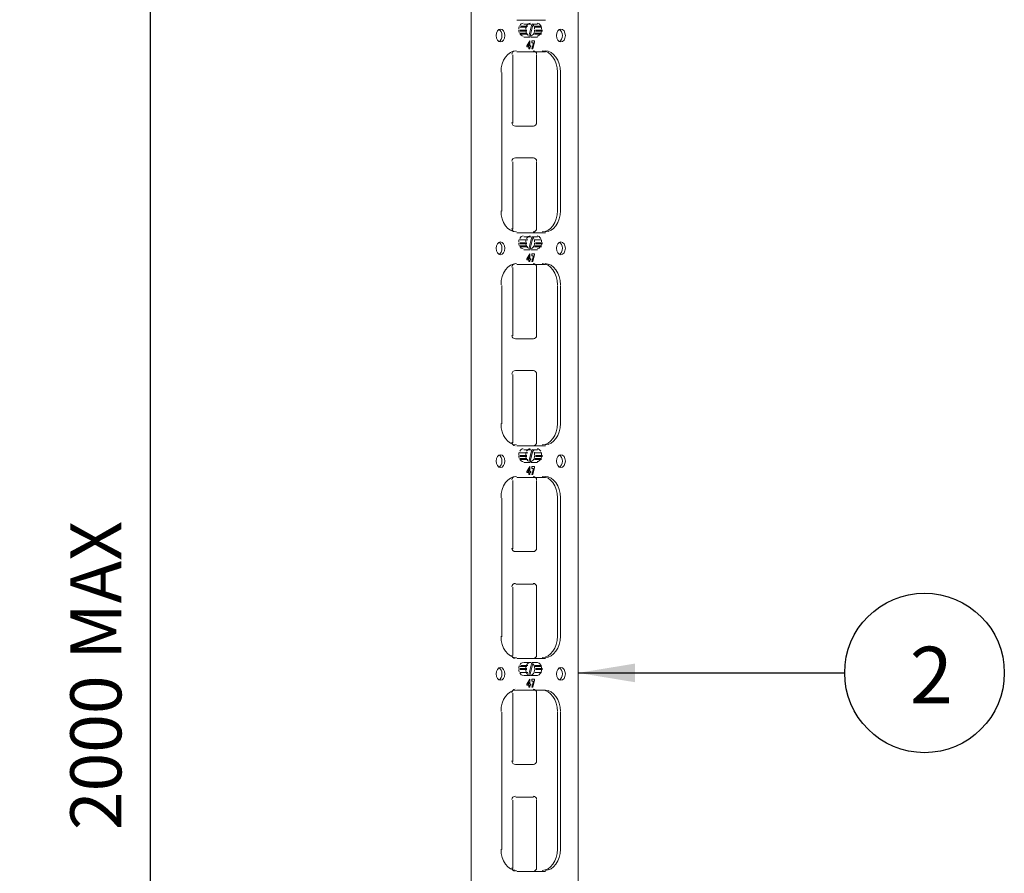
# Model space of a CAD drawing. Units: millimetres. Extents: x -2968 to 16060, y 284 to 2508.
# Drawn here: x 3559 to 3906, y 1574 to 1875 of the extents above; entities that cross this region are included whole.
import ezdxf

# ---------------------------------------------------------------- set-up
doc = ezdxf.new("R2010")
doc.units = ezdxf.units.MM
doc.header["$LTSCALE"] = 2
doc.layers.add('LIGHTING SUPPORT', color=21, linetype='Continuous')
doc.layers.add('PDF7_Visible Edges(ØS)', color=7, linetype='Continuous')
doc.styles.add('KAOMBO-ROMANS', font='arial.ttf')
doc.styles.add('KMB-ROMANS', font='arial.ttf')
doc.dimstyles.new('TEN-DIM 10 new', dxfattribs={"dimscale": 10, "dimtxt": 1.8, "dimasz": 1.8, "dimexe": 1, "dimexo": 1, "dimgap": 1, "dimtad": 1, "dimdec": 0, "dimdsep": 46, "dimtxsty": 'KAOMBO-ROMANS', "dimcen": 1, "dimdle": 1, "dimclrd": 1, "dimclre": 1, "dimclrt": 7, "dimadec": 0, "dimazin": 0, "dimtfac": 1.8, "dimtdec": 0, "dimtmove": 0, "dimatfit": 3, "dimfxl": 0.18, "dimtolj": 1, "dimlwd": -1, "dimlwe": -1, "dimarcsym": 1})
doc.dimstyles.new('TEN-DIM 5', dxfattribs={"dimscale": 5, "dimtxt": 4, "dimasz": 4, "dimexe": 2, "dimexo": 2, "dimgap": 1.5, "dimtad": 1, "dimdec": 0, "dimdsep": 46, "dimtxsty": 'KAOMBO-ROMANS', "dimcen": 1, "dimdle": 1, "dimclrd": 1, "dimclre": 1, "dimclrt": 7, "dimadec": 0, "dimazin": 0, "dimtfac": 1.8, "dimtdec": 0, "dimtmove": 0, "dimatfit": 3, "dimfxl": 0.18, "dimtolj": 1, "dimlwd": -1, "dimlwe": -1, "dimarcsym": 1})

# ---------------------------------------------------------------- blocks, each defined once
blk = doc.blocks.new('*D167')
at = {"layer": 'Defpoints', "color": 0, "transparency": 16777216}
for p in [(3703.79, 2019.41), (3605.51, 1267.92), (3716.21, 1267.92)]:
    blk.add_point(p, dxfattribs=at)
at = {"layer": 'LIGHTING SUPPORT', "color": 1, "transparency": 16777216}
for p, q in [((3693.79, 2019.41), (3595.51, 2019.41)), ((3605.51, 2001.41), (3605.51, 1285.92)), ((3706.21, 1267.92), (3595.51, 1267.92))]:
    blk.add_line(p, q, dxfattribs=at)
for points in [[(3602.51, 2001.41), (3608.51, 2001.41), (3605.51, 2019.41)], [(3602.51, 1285.92), (3608.51, 1285.92), (3605.51, 1267.92)]]:
    blk.add_solid(points, dxfattribs=at)
at = {"layer": 'LIGHTING SUPPORT', "color": 7, "transparency": 16777216, "insert": (3586.32, 1643.66), "char_height": 18, "attachment_point": 5, "rotation": 90, "style": 'KAOMBO-ROMANS'}
blk.add_mtext('\\A1;2000 MAX', dxfattribs=at)

msp = doc.modelspace()

# ---------------------------------------------------------------- linework, layer by layer
at = {"layer": 'LIGHTING SUPPORT', "color": 1}
msp.add_circle((3878.31, 1644.58), 28.12, dxfattribs=at)
at = {"layer": 'PDF7_Visible Edges(ØS)', "lineweight": 18}
for p, q in [((3756.29, 1269.06), (3756.29, 2019.06)), ((3718.61, 1946.5), (3718.61, 1388.01))]:
    msp.add_line(p, q, dxfattribs=at)
for points in [[(3734.66, 1874.64), (3744.78, 1874.64)], [(3735.71, 1872.2), (3738.15, 1872.2)], [(3738.15, 1871.15), (3735.71, 1871.15)], [(3735.71, 1870.8), (3738.15, 1870.8)], [(3738.15, 1870.11), (3735.71, 1870.11)], [(3738.5, 1872.55), (3736.06, 1872.55)], [(3737.1, 1873.25), (3739.54, 1873.25)], [(3739.19, 1868.71), (3740.24, 1872.9), (3739.19, 1868.71), (3737.1, 1868.71)], [(3738.85, 1869.06), (3739.89, 1873.25), (3741.99, 1873.25)], [(3743.38, 1872.55), (3740.94, 1872.55)], [(3740.94, 1872.2), (3743.38, 1872.2)], [(3743.38, 1870.11), (3740.94, 1870.11)], [(3743.73, 1871.15), (3741.29, 1871.15)], [(3741.29, 1870.8), (3743.73, 1870.8)], [(3736.06, 1869.76), (3738.5, 1869.76)], [(3738.5, 1865.57), (3738.85, 1866.62), (3738.5, 1865.57)], [(3738.5, 1865.57), (3738.85, 1865.57), (3738.85, 1866.62)], [(3739.19, 1867.32), (3739.19, 1865.57)], [(3741.99, 1868.71), (3739.54, 1868.71)], [(3740.24, 1864.53), (3740.94, 1866.97), (3740.94, 1867.32)], [(3740.94, 1869.76), (3743.38, 1869.76)], [(3744.78, 1863.48), (3734.66, 1863.48)], [(3739.19, 1864.53), (3739.19, 1865.22)], [(3739.54, 1865.22), (3739.54, 1865.57)], [(3733.26, 1862.43), (3733.26, 1838.36)], [(3741.64, 1838.36), (3741.64, 1862.43)], [(3729.43, 1807.32), (3729.43, 1856.15)], [(3748.96, 1856.15), (3748.96, 1807.32)], [(3750.01, 1807.32), (3750.01, 1856.15)], [(3734.31, 1837.32), (3740.59, 1837.32)], [(3740.59, 1826.15), (3734.31, 1826.15)], [(3733.26, 1824.76), (3733.26, 1801.04)], [(3741.64, 1801.04), (3741.64, 1824.76)], [(3734.66, 1799.64), (3744.78, 1799.64)], [(3737.1, 1798.25), (3739.54, 1798.25)], [(3739.19, 1793.71), (3740.24, 1797.9), (3739.19, 1793.71), (3737.1, 1793.71)], [(3738.85, 1794.06), (3739.89, 1798.25), (3741.99, 1798.25)], [(3735.71, 1797.2), (3738.15, 1797.2)], [(3738.15, 1796.15), (3735.71, 1796.15)], [(3735.71, 1795.8), (3738.15, 1795.8)], [(3738.15, 1795.11), (3735.71, 1795.11)], [(3738.5, 1797.2), (3736.06, 1797.2)], [(3736.06, 1794.76), (3738.5, 1794.76)], [(3743.38, 1795.11), (3740.94, 1795.11)], [(3740.94, 1794.76), (3743.38, 1794.76)], [(3743.73, 1796.15), (3741.29, 1796.15)], [(3741.29, 1795.8), (3743.73, 1795.8)], [(3738.5, 1790.57), (3738.85, 1791.62), (3738.5, 1790.57)], [(3738.5, 1790.57), (3738.85, 1790.57), (3738.85, 1791.62)], [(3739.19, 1792.32), (3739.19, 1790.57)], [(3741.99, 1793.71), (3739.54, 1793.71)], [(3739.54, 1790.22), (3739.54, 1790.57)], [(3740.24, 1789.53), (3740.94, 1791.97), (3740.94, 1792.32)], [(3733.26, 1787.43), (3733.26, 1763.36)], [(3744.78, 1788.48), (3734.66, 1788.48)], [(3739.19, 1789.53), (3739.19, 1790.22)], [(3741.64, 1763.36), (3741.64, 1787.43)], [(3729.43, 1732.32), (3729.43, 1781.15)], [(3748.96, 1781.15), (3748.96, 1732.32)], [(3750.01, 1732.32), (3750.01, 1781.15)], [(3734.31, 1762.32), (3740.59, 1762.32)], [(3733.26, 1749.76), (3733.26, 1725.69)], [(3740.59, 1751.15), (3734.31, 1751.15)], [(3741.64, 1725.69), (3741.64, 1749.76)], [(3734.66, 1724.64), (3744.78, 1724.64)], [(3735.71, 1722.2), (3738.15, 1722.2)], [(3738.15, 1721.15), (3735.71, 1721.15)], [(3738.5, 1722.2), (3736.06, 1722.2)], [(3737.1, 1723.25), (3739.54, 1723.25)], [(3739.19, 1718.71), (3740.24, 1722.9), (3739.19, 1718.71), (3737.1, 1718.71)], [(3738.85, 1719.06), (3739.89, 1723.25), (3741.99, 1723.25)], [(3743.73, 1721.15), (3741.29, 1721.15)], [(3735.71, 1720.8), (3738.15, 1720.8)], [(3738.15, 1720.11), (3735.71, 1720.11)], [(3736.06, 1719.76), (3738.5, 1719.76)], [(3741.99, 1718.71), (3739.54, 1718.71)], [(3743.38, 1720.11), (3740.94, 1720.11)], [(3740.94, 1719.76), (3743.38, 1719.76)], [(3741.29, 1720.8), (3743.73, 1720.8)], [(3738.5, 1715.57), (3738.85, 1716.62), (3738.5, 1715.57)], [(3738.5, 1715.57), (3738.85, 1715.57), (3738.85, 1716.62)], [(3739.19, 1717.32), (3739.19, 1715.57)], [(3739.19, 1714.53), (3739.19, 1715.22)], [(3739.54, 1715.22), (3739.54, 1715.57)], [(3740.24, 1714.53), (3740.94, 1716.97), (3740.94, 1717.32)], [(3733.26, 1712.43), (3733.26, 1688.36)], [(3744.78, 1713.48), (3734.66, 1713.48)], [(3741.64, 1688.36), (3741.64, 1712.43)], [(3729.43, 1657.32), (3729.43, 1706.15)], [(3748.96, 1706.15), (3748.96, 1657.32)], [(3750.01, 1657.32), (3750.01, 1706.15)], [(3734.31, 1687.32), (3740.59, 1687.32)], [(3740.59, 1675.8), (3734.31, 1675.8)], [(3733.26, 1674.76), (3733.26, 1650.69)], [(3741.64, 1650.69), (3741.64, 1674.76)], [(3734.66, 1649.64), (3744.78, 1649.64)], [(3737.1, 1648.25), (3739.54, 1648.25)], [(3738.85, 1644.06), (3739.89, 1648.25), (3741.99, 1648.25)], [(3735.71, 1646.85), (3738.15, 1646.85)], [(3738.15, 1646.15), (3735.71, 1646.15)], [(3735.71, 1645.8), (3738.15, 1645.8)], [(3738.15, 1644.76), (3735.71, 1644.76)], [(3738.5, 1647.2), (3736.06, 1647.2)], [(3736.06, 1644.76), (3738.5, 1644.76)], [(3739.19, 1643.71), (3740.24, 1647.9), (3739.19, 1643.71), (3737.1, 1643.71)], [(3743.38, 1647.2), (3740.94, 1647.2)], [(3740.94, 1646.85), (3743.38, 1646.85)], [(3743.73, 1646.15), (3741.29, 1646.15)], [(3741.29, 1645.8), (3743.73, 1645.8)], [(3738.5, 1640.57), (3738.85, 1641.27), (3738.5, 1640.57)], [(3738.5, 1640.57), (3738.85, 1640.57), (3738.85, 1641.27)], [(3739.19, 1642.32), (3739.19, 1640.57)], [(3741.99, 1643.71), (3739.54, 1643.71)], [(3740.24, 1639.53), (3740.94, 1641.97), (3740.94, 1642.32)], [(3744.78, 1638.48), (3734.66, 1638.48)], [(3739.19, 1639.53), (3739.19, 1640.22)], [(3739.54, 1640.22), (3739.54, 1640.57)], [(3733.26, 1637.43), (3733.26, 1613.36)], [(3741.64, 1613.36), (3741.64, 1637.43)], [(3729.43, 1582.32), (3729.43, 1630.8)], [(3748.96, 1630.8), (3748.96, 1582.32)], [(3750.01, 1582.32), (3750.01, 1630.8)], [(3734.31, 1612.32), (3740.59, 1612.32)], [(3733.26, 1599.76), (3733.26, 1575.69)], [(3740.59, 1600.8), (3734.31, 1600.8)], [(3741.64, 1575.69), (3741.64, 1599.76)], [(3734.66, 1574.64), (3744.78, 1574.64)]]:
    msp.add_lwpolyline(points, dxfattribs=at)
for points in [[(3737.98, 1872.39, 0.075691), (3737.8, 1871.48, -0.075788)], [(3737.8, 1871.18, 0.075691), (3737.98, 1870.27, -0.075788)], [(3743.38, 1871.48, 0.075691), (3743.2, 1872.39, -0.075724)], [(3743.2, 1870.27, 0.075691), (3743.38, 1871.18, -0.075724)], [(3737.98, 1797.39, 0.075691), (3737.8, 1796.48, -0.075788)], [(3743.38, 1796.48, 0.075691), (3743.2, 1797.39, -0.075724)], [(3737.8, 1796.18, 0.075691), (3737.98, 1795.27, -0.075788)], [(3743.2, 1795.27, 0.075691), (3743.38, 1796.18, -0.075724)], [(3737.98, 1722.39, 0.075691), (3737.8, 1721.48, -0.075788)], [(3737.8, 1721.18, 0.075691), (3737.98, 1720.27, -0.075788)], [(3743.38, 1721.48, 0.075691), (3743.2, 1722.39, -0.075724)], [(3743.2, 1720.27, 0.075691), (3743.38, 1721.18, -0.075724)], [(3737.98, 1647.04, 0.075691), (3737.8, 1646.13, -0.075788)], [(3737.8, 1645.83, 0.075691), (3737.98, 1644.92, -0.075788)], [(3743.38, 1646.13, 0.075691), (3743.2, 1647.04, -0.075724)], [(3743.2, 1644.92, 0.075691), (3743.38, 1645.83, -0.075724)]]:
    msp.add_lwpolyline(points, format="xyb", close=True, dxfattribs=at)
for points in [[(3739.19, 1864.53), (3738.85, 1864.53), (3738.85, 1865.22), (3738.15, 1865.22), (3738.15, 1865.57), (3739.19, 1867.32), (3739.19, 1865.57), (3739.54, 1865.57), (3739.54, 1865.22), (3739.19, 1865.22)], [(3740.59, 1866.62), (3739.89, 1866.62), (3739.89, 1867.32), (3740.94, 1867.32), (3740.94, 1866.97), (3740.24, 1864.53), (3739.89, 1864.53)], [(3743.38, 1797.2), (3740.94, 1797.2)], [(3739.19, 1789.53), (3738.85, 1789.53), (3738.85, 1790.22), (3738.15, 1790.22), (3738.15, 1790.57), (3739.19, 1792.32), (3739.19, 1790.57), (3739.54, 1790.57), (3739.54, 1790.22), (3739.19, 1790.22)], [(3740.59, 1791.62), (3739.89, 1791.62), (3739.89, 1792.32), (3740.94, 1792.32), (3740.94, 1791.97), (3740.24, 1789.53), (3739.89, 1789.53)], [(3743.38, 1722.2), (3740.94, 1722.2)], [(3739.19, 1714.53), (3738.85, 1714.53), (3738.85, 1715.22), (3738.15, 1715.22), (3738.15, 1715.57), (3739.19, 1717.32), (3739.19, 1715.57), (3739.54, 1715.57), (3739.54, 1715.22), (3739.19, 1715.22)], [(3740.59, 1716.62), (3739.89, 1716.62), (3739.89, 1717.32), (3740.94, 1717.32), (3740.94, 1716.97), (3740.24, 1714.53), (3739.89, 1714.53)], [(3740.94, 1644.76), (3743.38, 1644.76)], [(3739.19, 1639.53), (3738.85, 1639.53), (3738.85, 1640.22), (3738.15, 1640.22), (3738.15, 1640.57), (3739.19, 1642.32), (3739.19, 1640.57), (3739.54, 1640.57), (3739.54, 1640.22), (3739.19, 1640.22)], [(3740.59, 1641.62), (3739.89, 1641.62), (3739.89, 1642.32), (3740.94, 1642.32), (3740.94, 1641.97), (3740.24, 1639.53), (3739.89, 1639.53)]]:
    msp.add_lwpolyline(points, close=True, dxfattribs=at)
for centre, radius, start, end in [((3738.42, 1871.35), 3.07, 160.2373, 177.5734), ((3738.42, 1871.31), 3.07, 182.4266, 199.7627), ((3737.87, 1871.35), 3.07, 2.4266, 19.7627), ((3737.87, 1871.31), 3.07, 340.2373, 357.5734), ((3734.14, 1862.61), 1.22, 95.1306, 180), ((3740.42, 1862.61), 1.22, 359.9999, 90.0001), ((3734.14, 1838.54), 1.22, 179.9999, 270.0001), ((3740.42, 1838.54), 1.22, 269.9999, 0.0001), ((3734.14, 1824.93), 1.22, 89.9999, 180.0001), ((3740.42, 1824.93), 1.22, 359.9999, 90.0001), ((3734.14, 1801.21), 1.22, 180, 264.8694), ((3740.42, 1801.21), 1.22, 269.9999, 0.0001), ((3738.42, 1796.35), 3.07, 160.2373, 177.5734), ((3737.87, 1796.35), 3.07, 2.4266, 19.7627), ((3738.42, 1796.31), 3.07, 182.4266, 199.7627), ((3737.87, 1796.31), 3.07, 340.2373, 357.5734), ((3734.14, 1787.61), 1.22, 95.1306, 180), ((3740.42, 1787.61), 1.22, 359.9999, 90.0001), ((3734.14, 1763.54), 1.22, 179.9999, 270.0001), ((3740.42, 1763.54), 1.22, 269.9999, 0.0001), ((3734.14, 1749.93), 1.22, 89.9999, 180.0001), ((3740.42, 1749.93), 1.22, 359.9999, 90.0001), ((3734.14, 1725.86), 1.22, 180, 264.8694), ((3740.42, 1725.86), 1.22, 269.9999, 0.0001), ((3738.42, 1721.35), 3.07, 160.2373, 177.5734), ((3738.42, 1721.31), 3.07, 182.4266, 199.7627), ((3737.87, 1721.35), 3.07, 2.4266, 19.7627), ((3737.87, 1721.31), 3.07, 340.2373, 357.5734), ((3734.14, 1712.61), 1.22, 95.1306, 180), ((3740.42, 1712.61), 1.22, 359.9999, 90.0001), ((3734.14, 1688.54), 1.22, 179.9999, 270.0001), ((3740.42, 1688.54), 1.22, 269.9999, 0.0001), ((3734.14, 1674.93), 1.22, 89.9999, 180.0001), ((3740.42, 1674.93), 1.22, 359.9999, 90.0001), ((3734.14, 1650.86), 1.22, 180, 264.8694), ((3740.42, 1650.86), 1.22, 269.9999, 0.0001), ((3738.42, 1646), 3.07, 160.2373, 177.5734), ((3738.42, 1645.96), 3.07, 182.4266, 199.7627), ((3737.87, 1646), 3.07, 2.4266, 19.7627), ((3737.87, 1645.96), 3.07, 340.2373, 357.5734), ((3734.14, 1637.61), 1.22, 95.1306, 180), ((3740.42, 1637.61), 1.22, 359.9999, 90.0001), ((3734.14, 1613.54), 1.22, 179.9999, 270.0001), ((3740.42, 1613.54), 1.22, 269.9999, 0.0001), ((3734.14, 1599.93), 1.22, 89.9999, 180.0001), ((3740.42, 1599.93), 1.22, 359.9999, 90.0001), ((3734.14, 1575.86), 1.22, 180, 264.8694), ((3740.42, 1575.86), 1.22, 269.9999, 0.0001)]:
    msp.add_arc(centre, radius, start, end, dxfattribs=at)
for points in [[(3736.93, 1873.59), (3736.43, 1873.59), (3735.97, 1873.26), (3735.67, 1872.69)], [(3739.37, 1873.59), (3738.87, 1873.59), (3738.41, 1873.26), (3738.11, 1872.69)], [(3739.37, 1873.59), (3738.87, 1873.59), (3738.41, 1873.26), (3738.11, 1872.69)], [(3743.07, 1872.69), (3742.77, 1873.26), (3742.3, 1873.59), (3741.81, 1873.59)], [(3743.07, 1872.69), (3742.77, 1873.26), (3742.3, 1873.59), (3741.81, 1873.59)], [(3728.9, 1871.5), (3728.04, 1871.5), (3727.33, 1870.49), (3727.33, 1869.23)], [(3729.43, 1869.23), (3729.43, 1870.2), (3729, 1871.07), (3728.36, 1871.38)], [(3730.47, 1869.23), (3730.47, 1870.49), (3729.77, 1871.5), (3728.9, 1871.5)], [(3740.62, 1872.69), (3740.5, 1872.94), (3740.33, 1873.15), (3740.14, 1873.3)], [(3750.18, 1871.5), (3749.32, 1871.5), (3748.61, 1870.49), (3748.61, 1869.23)], [(3750.71, 1869.23), (3750.71, 1870.2), (3750.28, 1871.07), (3749.64, 1871.38)], [(3751.75, 1869.23), (3751.75, 1870.49), (3751.05, 1871.5), (3750.18, 1871.5)], [(3727.33, 1869.23), (3727.33, 1867.98), (3728.04, 1866.97), (3728.9, 1866.97)], [(3728.36, 1867.09), (3729, 1867.4), (3729.43, 1868.26), (3729.43, 1869.23)], [(3728.9, 1866.97), (3729.77, 1866.97), (3730.47, 1867.98), (3730.47, 1869.23)], [(3735.67, 1869.97), (3735.97, 1869.4), (3736.43, 1869.06), (3736.93, 1869.06)], [(3738.11, 1869.97), (3738.24, 1869.72), (3738.41, 1869.51), (3738.59, 1869.36)], [(3738.11, 1869.97), (3738.24, 1869.72), (3738.41, 1869.51), (3738.59, 1869.36)], [(3739.37, 1869.06), (3739.86, 1869.06), (3740.33, 1869.4), (3740.62, 1869.97)], [(3741.81, 1869.06), (3742.3, 1869.06), (3742.77, 1869.4), (3743.07, 1869.97)], [(3741.81, 1869.06), (3742.3, 1869.06), (3742.77, 1869.4), (3743.07, 1869.97)], [(3748.61, 1869.23), (3748.61, 1867.98), (3749.32, 1866.97), (3750.18, 1866.97)], [(3749.64, 1867.09), (3750.28, 1867.4), (3750.71, 1868.26), (3750.71, 1869.23)], [(3750.18, 1866.97), (3751.05, 1866.97), (3751.75, 1867.98), (3751.75, 1869.23)], [(3734.49, 1863.83), (3731.5, 1863.83), (3729.08, 1860.47), (3729.08, 1856.33)], [(3748.96, 1856.33), (3748.96, 1860.47), (3746.54, 1863.83), (3743.56, 1863.83)], [(3750.01, 1856.33), (3750.01, 1860.47), (3747.59, 1863.83), (3744.6, 1863.83)], [(3729.08, 1807.49), (3729.08, 1803.35), (3731.5, 1799.99), (3734.49, 1799.99)], [(3743.56, 1799.99), (3746.54, 1799.99), (3748.96, 1803.35), (3748.96, 1807.49)], [(3744.6, 1799.99), (3747.59, 1799.99), (3750.01, 1803.35), (3750.01, 1807.49)], [(3736.93, 1798.59), (3736.43, 1798.59), (3735.97, 1798.26), (3735.67, 1797.69)], [(3739.37, 1798.59), (3738.87, 1798.59), (3738.41, 1798.26), (3738.11, 1797.69)], [(3739.37, 1798.59), (3738.87, 1798.59), (3738.41, 1798.26), (3738.11, 1797.69)], [(3740.62, 1797.69), (3740.5, 1797.94), (3740.33, 1798.15), (3740.14, 1798.3)], [(3743.07, 1797.69), (3742.77, 1798.26), (3742.3, 1798.59), (3741.81, 1798.59)], [(3743.07, 1797.69), (3742.77, 1798.26), (3742.3, 1798.59), (3741.81, 1798.59)], [(3728.9, 1796.5), (3728.04, 1796.5), (3727.33, 1795.49), (3727.33, 1794.23)], [(3727.33, 1794.23), (3727.33, 1792.98), (3728.04, 1791.97), (3728.9, 1791.97)], [(3729.43, 1794.23), (3729.43, 1795.2), (3729, 1796.07), (3728.36, 1796.38)], [(3728.36, 1792.09), (3729, 1792.4), (3729.43, 1793.26), (3729.43, 1794.23)], [(3730.47, 1794.23), (3730.47, 1795.49), (3729.77, 1796.5), (3728.9, 1796.5)], [(3728.9, 1791.97), (3729.77, 1791.97), (3730.47, 1792.98), (3730.47, 1794.23)], [(3735.67, 1794.97), (3735.97, 1794.4), (3736.43, 1794.06), (3736.93, 1794.06)], [(3738.11, 1794.97), (3738.24, 1794.72), (3738.41, 1794.51), (3738.59, 1794.36)], [(3738.11, 1794.97), (3738.24, 1794.72), (3738.41, 1794.51), (3738.59, 1794.36)], [(3739.37, 1794.06), (3739.86, 1794.06), (3740.33, 1794.4), (3740.62, 1794.97)], [(3741.81, 1794.06), (3742.3, 1794.06), (3742.77, 1794.4), (3743.07, 1794.97)], [(3741.81, 1794.06), (3742.3, 1794.06), (3742.77, 1794.4), (3743.07, 1794.97)], [(3750.18, 1796.5), (3749.32, 1796.5), (3748.61, 1795.49), (3748.61, 1794.23)], [(3748.61, 1794.23), (3748.61, 1792.98), (3749.32, 1791.97), (3750.18, 1791.97)], [(3750.71, 1794.23), (3750.71, 1795.2), (3750.28, 1796.07), (3749.64, 1796.38)], [(3749.64, 1792.09), (3750.28, 1792.4), (3750.71, 1793.26), (3750.71, 1794.23)], [(3751.75, 1794.23), (3751.75, 1795.49), (3751.05, 1796.5), (3750.18, 1796.5)], [(3750.18, 1791.97), (3751.05, 1791.97), (3751.75, 1792.98), (3751.75, 1794.23)], [(3734.49, 1788.83), (3731.5, 1788.83), (3729.08, 1785.47), (3729.08, 1781.33)], [(3748.96, 1781.33), (3748.96, 1785.47), (3746.54, 1788.83), (3743.56, 1788.83)], [(3750.01, 1781.33), (3750.01, 1785.47), (3747.59, 1788.83), (3744.6, 1788.83)], [(3729.08, 1732.49), (3729.08, 1728.35), (3731.5, 1724.99), (3734.49, 1724.99)], [(3743.56, 1724.99), (3746.54, 1724.99), (3748.96, 1728.35), (3748.96, 1732.49)], [(3744.6, 1724.99), (3747.59, 1724.99), (3750.01, 1728.35), (3750.01, 1732.49)], [(3728.9, 1721.5), (3728.04, 1721.5), (3727.33, 1720.49), (3727.33, 1719.23)], [(3729.43, 1719.23), (3729.43, 1720.2), (3729, 1721.07), (3728.36, 1721.38)], [(3730.47, 1719.23), (3730.47, 1720.49), (3729.77, 1721.5), (3728.9, 1721.5)], [(3736.93, 1723.59), (3736.43, 1723.59), (3735.97, 1723.26), (3735.67, 1722.69)], [(3739.37, 1723.59), (3738.87, 1723.59), (3738.41, 1723.26), (3738.11, 1722.69)], [(3739.37, 1723.59), (3738.87, 1723.59), (3738.41, 1723.26), (3738.11, 1722.69)], [(3740.62, 1722.69), (3740.5, 1722.94), (3740.33, 1723.15), (3740.14, 1723.3)], [(3743.07, 1722.69), (3742.77, 1723.26), (3742.3, 1723.59), (3741.81, 1723.59)], [(3743.07, 1722.69), (3742.77, 1723.26), (3742.3, 1723.59), (3741.81, 1723.59)], [(3750.18, 1721.5), (3749.32, 1721.5), (3748.61, 1720.49), (3748.61, 1719.23)], [(3750.71, 1719.23), (3750.71, 1720.2), (3750.28, 1721.07), (3749.64, 1721.38)], [(3751.75, 1719.23), (3751.75, 1720.49), (3751.05, 1721.5), (3750.18, 1721.5)], [(3727.33, 1719.23), (3727.33, 1717.98), (3728.04, 1716.97), (3728.9, 1716.97)], [(3728.36, 1717.09), (3729, 1717.4), (3729.43, 1718.26), (3729.43, 1719.23)], [(3728.9, 1716.97), (3729.77, 1716.97), (3730.47, 1717.98), (3730.47, 1719.23)], [(3735.67, 1719.97), (3735.97, 1719.4), (3736.43, 1719.06), (3736.93, 1719.06)], [(3738.11, 1719.97), (3738.24, 1719.72), (3738.41, 1719.51), (3738.59, 1719.36)], [(3738.11, 1719.97), (3738.24, 1719.72), (3738.41, 1719.51), (3738.59, 1719.36)], [(3739.37, 1719.06), (3739.86, 1719.06), (3740.33, 1719.4), (3740.62, 1719.97)], [(3741.81, 1719.06), (3742.3, 1719.06), (3742.77, 1719.4), (3743.07, 1719.97)], [(3741.81, 1719.06), (3742.3, 1719.06), (3742.77, 1719.4), (3743.07, 1719.97)], [(3748.61, 1719.23), (3748.61, 1717.98), (3749.32, 1716.97), (3750.18, 1716.97)], [(3749.64, 1717.09), (3750.28, 1717.4), (3750.71, 1718.26), (3750.71, 1719.23)], [(3750.18, 1716.97), (3751.05, 1716.97), (3751.75, 1717.98), (3751.75, 1719.23)], [(3734.49, 1713.83), (3731.5, 1713.83), (3729.08, 1710.47), (3729.08, 1706.33)], [(3748.96, 1706.33), (3748.96, 1710.47), (3746.54, 1713.83), (3743.56, 1713.83)], [(3750.01, 1706.33), (3750.01, 1710.47), (3747.59, 1713.83), (3744.6, 1713.83)], [(3729.08, 1657.49), (3729.08, 1653.35), (3731.5, 1649.99), (3734.49, 1649.99)], [(3743.56, 1649.99), (3746.54, 1649.99), (3748.96, 1653.35), (3748.96, 1657.49)], [(3744.6, 1649.99), (3747.59, 1649.99), (3750.01, 1653.35), (3750.01, 1657.49)], [(3736.93, 1648.25), (3736.43, 1648.25), (3735.97, 1647.91), (3735.67, 1647.34)], [(3739.37, 1648.25), (3738.87, 1648.25), (3738.41, 1647.91), (3738.11, 1647.34)], [(3739.37, 1648.25), (3738.87, 1648.25), (3738.41, 1647.91), (3738.11, 1647.34)], [(3743.07, 1647.34), (3742.77, 1647.91), (3742.3, 1648.25), (3741.81, 1648.25)], [(3743.07, 1647.34), (3742.77, 1647.91), (3742.3, 1648.25), (3741.81, 1648.25)], [(3728.9, 1646.5), (3728.04, 1646.5), (3727.33, 1645.49), (3727.33, 1644.23)], [(3729.43, 1644.23), (3729.43, 1645.2), (3729, 1646.07), (3728.36, 1646.38)], [(3730.47, 1644.23), (3730.47, 1645.49), (3729.77, 1646.5), (3728.9, 1646.5)], [(3735.67, 1644.62), (3735.97, 1644.05), (3736.43, 1643.71), (3736.93, 1643.71)], [(3738.11, 1644.62), (3738.24, 1644.37), (3738.41, 1644.16), (3738.59, 1644.01)], [(3738.11, 1644.62), (3738.24, 1644.37), (3738.41, 1644.16), (3738.59, 1644.01)], [(3739.37, 1643.71), (3739.86, 1643.71), (3740.33, 1644.05), (3740.62, 1644.62)], [(3740.62, 1647.34), (3740.5, 1647.59), (3740.33, 1647.8), (3740.14, 1647.95)], [(3741.81, 1643.71), (3742.3, 1643.71), (3742.77, 1644.05), (3743.07, 1644.62)], [(3741.81, 1643.71), (3742.3, 1643.71), (3742.77, 1644.05), (3743.07, 1644.62)], [(3750.18, 1646.5), (3749.32, 1646.5), (3748.61, 1645.49), (3748.61, 1644.23)], [(3750.71, 1644.23), (3750.71, 1645.2), (3750.28, 1646.07), (3749.64, 1646.38)], [(3751.75, 1644.23), (3751.75, 1645.49), (3751.05, 1646.5), (3750.18, 1646.5)], [(3727.33, 1644.23), (3727.33, 1642.98), (3728.04, 1641.97), (3728.9, 1641.97)], [(3728.36, 1642.09), (3729, 1642.4), (3729.43, 1643.26), (3729.43, 1644.23)], [(3728.9, 1641.97), (3729.77, 1641.97), (3730.47, 1642.98), (3730.47, 1644.23)], [(3748.61, 1644.23), (3748.61, 1642.98), (3749.32, 1641.97), (3750.18, 1641.97)], [(3749.64, 1642.09), (3750.28, 1642.4), (3750.71, 1643.26), (3750.71, 1644.23)], [(3750.18, 1641.97), (3751.05, 1641.97), (3751.75, 1642.98), (3751.75, 1644.23)], [(3734.49, 1638.48), (3731.5, 1638.48), (3729.08, 1635.12), (3729.08, 1630.98)], [(3748.96, 1630.98), (3748.96, 1635.12), (3746.54, 1638.48), (3743.56, 1638.48)], [(3750.01, 1630.98), (3750.01, 1635.12), (3747.59, 1638.48), (3744.6, 1638.48)], [(3729.08, 1582.49), (3729.08, 1578.35), (3731.5, 1574.99), (3734.49, 1574.99)], [(3743.56, 1574.99), (3746.54, 1574.99), (3748.96, 1578.35), (3748.96, 1582.49)], [(3744.6, 1574.99), (3747.59, 1574.99), (3750.01, 1578.35), (3750.01, 1582.49)]]:
    msp.add_open_spline(points, degree=3, dxfattribs=at)

# ---------------------------------------------------------------- texts
at = {"color": 2, "style": 'KMB-ROMANS'}
msp.add_text('2', height=20, dxfattribs=at).set_placement((3873.13, 1633.81))

# ---------------------------------------------------------------- dimensions: what is measured, and where the dimension line sits
at = {"layer": 'LIGHTING SUPPORT'}
dim = msp.add_linear_dim(base=(3605.51, 1267.92), p1=(3703.79, 2019.41), p2=(3716.21, 1267.92), angle=90, text='2000 MAX', dimstyle='TEN-DIM 10 new', dxfattribs=at)
dim.commit()
dim.dimension.update_dxf_attribs({"geometry": '*D167', "text_midpoint": (3586.32, 1643.66)})

# ---------------------------------------------------------------- leaders
msp.add_leader([(3756.29, 1644.58), (3850.18, 1644.58)], dimstyle='TEN-DIM 5', dxfattribs=at)

doc.saveas('drawing.dxf')
